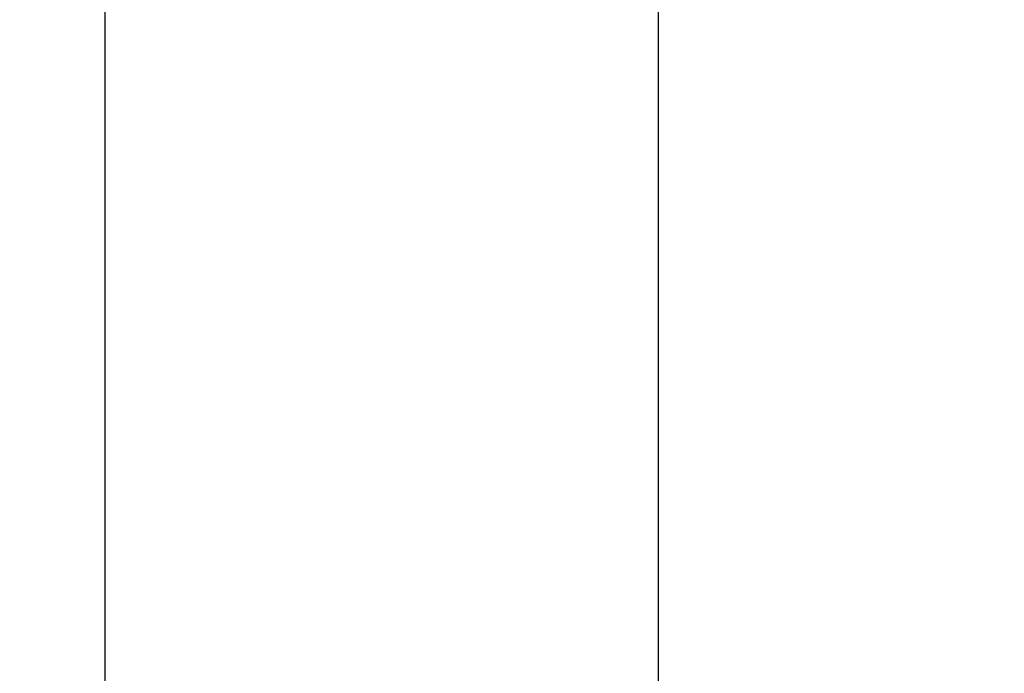
# Paper-space layout 'Blatt1' of a CAD drawing. Units: millimetres. Extents: x 0 to 300, y 0 to 424.
# Drawn here: x 236 to 257, y 320 to 334 of the extents above; entities that cross this region are included whole.
import ezdxf
from ezdxf.enums import TextEntityAlignment as Align

# ---------------------------------------------------------------- set-up
doc = ezdxf.new("R2010")
doc.units = ezdxf.units.MM
doc.layers.add('LAYER0', color=7, linetype='Continuous')
doc.styles.add('VISI1-courier new', font='txt')
doc.dimstyles.new('VisiStyle', dxfattribs={"dimtxt": 4, "dimasz": 0, "dimexe": 3, "dimexo": 0, "dimgap": 1.5, "dimtad": 1, "dimdsep": 46, "dimtxsty": 'VISI1-courier new', "dimsah": 1, "dimcen": 0, "dimclrt": 7, "dimadec": 3, "dimazin": 2, "dimtfac": 0.8, "dimtmove": 0, "dimatfit": 3, "dimfxl": 1, "dimtolj": 1, "dimtzin": 4, "dimarcsym": 0})

# ---------------------------------------------------------------- blocks, each defined once
blk = doc.blocks.new('Plotview 12')
at = {"layer": 'LAYER0', "color": 4, "linetype": 'Continuous', "flags": 128}
for points in [[(249.807, 318.593), (249.807, 321.861), (249.807, 325.325), (249.807, 329.166), (249.807, 333.223), (249.807, 337.495), (249.807, 341.984), (249.807, 346.689), (249.807, 351.609)], [(237.807, 351.609), (237.807, 347.174), (237.807, 342.944), (237.807, 338.917), (237.807, 335.096), (237.807, 331.479), (237.807, 328.066), (237.807, 324.858), (237.807, 322.098), (237.807, 319.508)]]:
    blk.add_lwpolyline(points, dxfattribs=at)
blk = doc.blocks.new('ArrowheadClosed')
at = {"color": 0}
blk.add_solid([(0, 0), (-1, 0.1763), (-1, -0.1763)], dxfattribs=at)
blk = doc.blocks.new('*D27')
at = {"layer": 'LAYER0', "color": 56, "linetype": 'Continuous'}
for p, q in [((167.807, 317.609), (167.807, 370.336)), ((243.807, 354.609), (243.807, 370.336)), ((167.807, 366.05), (243.807, 366.05))]:
    blk.add_line(p, q, dxfattribs=at)
at = {"layer": 'LAYER0', "color": 56, "linetype": 'Continuous', "extrusion": (0, 0, -1), "xscale": 4.05091558544122, "yscale": 4.05091558544122, "zscale": 4.05091558544122}
blk.add_blockref('ArrowheadClosed', (-167.807, 366.05), dxfattribs=at)
at = {"layer": 'LAYER0', "color": 56, "linetype": 'Continuous', "xscale": 4.05091558544122, "yscale": 4.05091558544122, "zscale": 4.05091558544122}
blk.add_blockref('ArrowheadClosed', (243.807, 366.05), dxfattribs=at)
at = {"layer": 'LAYER0', "color": 230, "linetype": 'Continuous', "style": 'VISI1-courier new', "width": 0.931767}
blk.add_text('%%uG', height=5.7143, dxfattribs=at).set_placement((203.012, 368.193), (208.602, 368.193), align=Align.FIT)
blk = doc.blocks.new('*D28')
at = {"layer": 'LAYER0', "color": 56, "linetype": 'Continuous'}
for p, q in [((244.181, 351.232), (277.238, 351.232)), ((272.953, 282.609), (272.953, 351.232)), ((177.772, 282.609), (277.238, 282.609))]:
    blk.add_line(p, q, dxfattribs=at)
at = {"layer": 'LAYER0', "color": 56, "linetype": 'Continuous', "xscale": 4.05091558544122, "yscale": 4.05091558544122, "zscale": 4.05091558544122, "rotation": 90}
blk.add_blockref('ArrowheadClosed', (272.953, 351.232), dxfattribs=at)
at = {"layer": 'LAYER0', "color": 56, "linetype": 'Continuous', "extrusion": (0, 0, -1), "xscale": 4.05091558544122, "yscale": 4.05091558544122, "zscale": 4.05091558544122, "rotation": 270}
blk.add_blockref('ArrowheadClosed', (-272.953, 282.609), dxfattribs=at)
at = {"layer": 'LAYER0', "color": 230, "linetype": 'Continuous', "style": 'VISI1-courier new', "width": 0.931767}
blk.add_text('%%uH', height=5.7143, rotation=90, dxfattribs=at).set_placement((270.81, 314.126), (270.81, 319.716), align=Align.FIT)

psp = doc.layouts.new('Blatt1')

# ---------------------------------------------------------------- block references
at = {"layer": 'LAYER0', "color": 4, "linetype": 'Continuous'}
psp.add_blockref('Plotview 12', (0, 0), dxfattribs=at)

# ---------------------------------------------------------------- dimensions: what is measured, and where the dimension line sits
at = {"layer": 'LAYER0', "color": 56, "linetype": 'Continuous'}
dim = psp.add_linear_dim(base=(211.783, 366.05), p1=(167.807, 317.609), p2=(243.807, 354.609), text='%%u <> G', dimstyle='VisiStyle', override={"dimscale": 1.428571, "dimasz": 2.835641, "dimjust": 0, "dimclrt": 230, "dimatfit": 1}, dxfattribs=at)
dim.commit()
dim.dimension.update_dxf_attribs({"geometry": '*D27', "text_midpoint": (210.745, 368.193), "dimtype": 160})
dim = psp.add_linear_dim(base=(272.953, 316.927), p1=(244.181, 351.232), p2=(177.772, 282.609), angle=90, text='%%u <> H', dimstyle='VisiStyle', override={"dimscale": 1.428571, "dimasz": 2.835641, "dimjust": 0, "dimclrt": 230, "dimatfit": 1}, dxfattribs=at)
dim.commit()
dim.dimension.update_dxf_attribs({"geometry": '*D28', "text_midpoint": (270.81, 321.859), "dimtype": 160})

doc.saveas('drawing.dxf')
